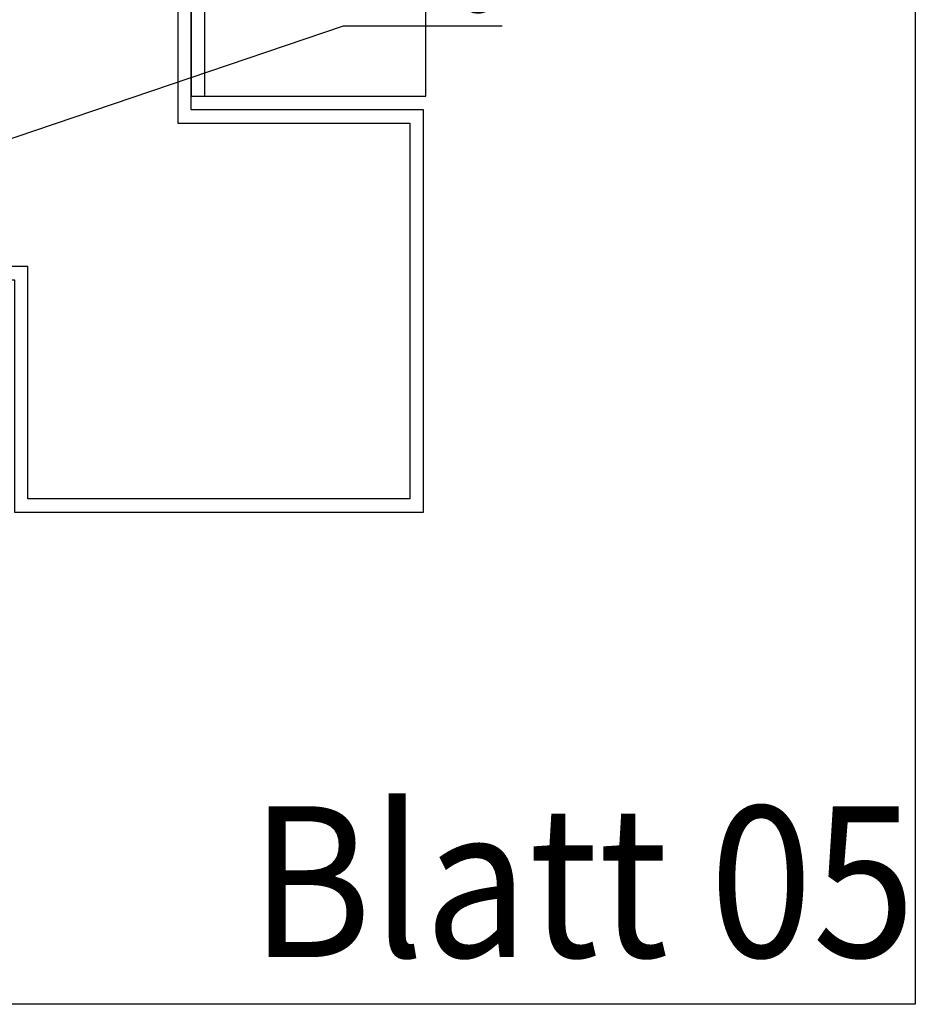
# Model space of a CAD drawing. Units: millimetres. Extents: x -358390 to -165483, y 96743 to 207920.
# Drawn here: x -180958 to -180824, y 200169 to 200316 of the extents above; entities that cross this region are included whole.
import ezdxf
from ezdxf import colors
from ezdxf.entities.mleader import LeaderData, LeaderLine
from ezdxf.enums import TextEntityAlignment as Align
from ezdxf.math import Vec2, Vec3

# ---------------------------------------------------------------- set-up
doc = ezdxf.new("R2010")
doc.units = ezdxf.units.MM
doc.layers.add('GIP-Ansichtsfenster', color=9, linetype='Continuous', plot=False)
doc.layers.add('GIP-Bauseits', color=8, linetype='Continuous')
doc.layers.add('GIP-DIM-0', color=12, linetype='Continuous')
doc.styles.add('GIP-Text-45', font='calibri.ttf', dxfattribs={"width": 0.9, "height": 4.5})
doc.styles.get("Standard").update_dxf_attribs({"font": 'calibri.ttf'})

# ---------------------------------------------------------------- blocks, each defined once
blk = doc.blocks.new('*U163')
at = {"color": 1}
blk.add_lwpolyline([(0, 0), (-750, 0), (-750, 750), (0, 750)], close=True, dxfattribs=at)
at = {"color": 1, "style": 'GIP-Text-45', "width": 0.9}
blk.add_attdef('BEZEICHNUNG', text='', height=22.5, dxfattribs=at).set_placement((0, 0), align=Align.BOTTOM_RIGHT)
blk = doc.blocks.new('GIP-Rohbau_1')
at = {"layer": 'GIP-Ansichtsfenster'}
blk.add_blockref('*U163', (3529.81, -7239.65), dxfattribs=at).add_auto_attribs({'BEZEICHNUNG': 'Blatt 05'})
blk = doc.blocks.new('_Dot')
blk.add_hatch(color=0).paths.add_polyline_path([(-0.5, 0, 1), (0.5, 0, 1)])
at = {"color": 0}
blk.add_line((-1, 0), (-0.5, 0), dxfattribs=at)

msp = doc.modelspace()

# ---------------------------------------------------------------- block references
at = {"layer": 'GIP-Bauseits', "color": 1}
msp.add_blockref('GIP-Rohbau_1', (-184353.966, 207408.634), dxfattribs=at)

# ---------------------------------------------------------------- next in the draw order: linework, layer by layer
at = {"layer": 'GIP-Bauseits', "color": 251, "linetype": 'Continuous', "flags": 128}
for points in [[(-180932.154, 200304.353), (-180897.154, 200304.353), (-180897.154, 200939.828), (-180932.154, 200939.828), (-180932.154, 200304.353)], [(-180930.154, 200939.828), (-180930.154, 200304.353)]]:
    msp.add_lwpolyline(points, dxfattribs=at)
at = {"layer": 'GIP-Bauseits', "flags": 128}
msp.add_lwpolyline([(-180899.526, 200244.353), (-180956.526, 200244.353), (-180956.526, 200278.981), (-180998.526, 200278.981), (-180998.526, 200276.981), (-180958.526, 200276.981), (-180958.526, 200242.353), (-180897.526, 200242.353), (-180897.526, 200302.353), (-180932.154, 200302.353), (-180932.154, 200342.353), (-180934.154, 200342.353), (-180934.154, 200300.353), (-180899.526, 200300.353)], close=True, dxfattribs=at)

# ---------------------------------------------------------------- next in the draw order: leaders
at = {"layer": 'GIP-DIM-0'}
ml = msp.add_multileader_mtext('Standard', dxfattribs=at)
ml.set_content('6', color=142)
ml.set_leader_properties(color=256, linetype='ByLayer', lineweight=-1)
ml.set_arrow_properties(name='DOT')
ml.build(insert=Vec2(0, 0))
ml.multileader.update_dxf_attribs({"text_left_attachment_type": 6, "text_right_attachment_type": 6, "dogleg_length": 2, "arrow_head_size": 0.4, "scale": 4})
ctx = ml.context
ctx.base_point, ctx.scale, ctx.char_height, ctx.arrow_head_size, ctx.landing_gap_size, ctx.plane_origin = Vec3(-180901.443, 200314.829), 4, 10, 0.4, 8, Vec3(-173832.45, 204272.045)
ctx.left_attachment, ctx.right_attachment = 6, 6
notes = []
notes.append((ctx, [(1, (1, 1, 0), (-180909.443, 200314.829), (1, 0), 8, [(0, [(-180933.173, 200356.54), (-181018.286, 200278.012)], 0, [])])]))
ctx.mtext.insert, ctx.mtext.flow_direction = Vec3(-180893.443, 200326.829), 5
ctx.mtext.has_bg_fill, ctx.mtext.bg_color, ctx.mtext.bg_scale_factor, ctx.mtext.bg_transparency, ctx.mtext.use_window_bg_color = 1, -1027028792, 1.5, 0, 1
for ctx, leaders in notes:
    for number, flags, end, landing, length, lines in leaders:
        leader = LeaderData()
        leader.index, (leader.has_last_leader_line, leader.has_dogleg_vector, leader.attachment_direction) = number, flags
        leader.last_leader_point, leader.dogleg_vector, leader.dogleg_length = Vec3(end), Vec3(landing), length
        for number, points, colour, breaks in lines:
            line = LeaderLine()
            line.index, line.vertices, line.color, line.breaks = number, Vec3.list(points), colors.encode_raw_color(colour), breaks
            leader.lines.append(line)
        ctx.leaders.append(leader)

doc.saveas('drawing.dxf')
